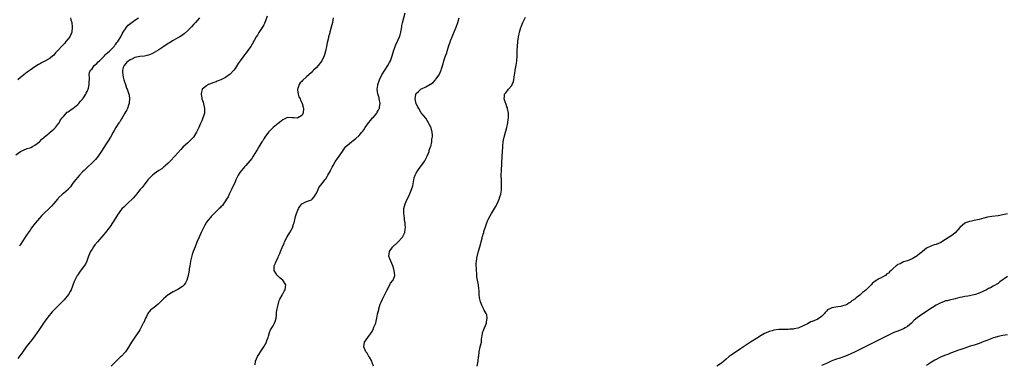
# Model space of a CAD drawing. Units: inches. Extents: x 2604000 to 2607000, y 1500000 to 1503000.
# Drawn here: x 2605013 to 2605426, y 1501220 to 1501364 of the extents above; entities that cross this region are included whole.
import ezdxf

# ---------------------------------------------------------------- set-up
doc = ezdxf.new("R2010")
doc.units = ezdxf.units.IN
doc.header["$MEASUREMENT"] = 0
doc.layers.add('LD26041500_10ft', color=80, linetype='Continuous')

msp = doc.modelspace()

# ---------------------------------------------------------------- linework, layer by layer
at = {"layer": 'LD26041500_10ft'}
for points, elevation in [([(2605116.39, 1501365.61), (2605115.7, 1501363.7), (2605115.5, 1501363), (2605115.36, 1501362.64), (2605115, 1501362), (2605114.68, 1501361.32), (2605113, 1501358.79), (2605112.34, 1501357.66), (2605111.9, 1501357), (2605111, 1501355.49), (2605110.1, 1501353.9), (2605109.54, 1501353), (2605109, 1501352.19), (2605107.7, 1501350.3), (2605107, 1501349.41), (2605106.65, 1501349), (2605105.12, 1501347), (2605104.23, 1501345.77), (2605103, 1501343.78), (2605102.44, 1501343), (2605101, 1501341.37), (2605100.52, 1501341), (2605099, 1501339.95), (2605097.04, 1501339.04), (2605095.53, 1501338.47), (2605095, 1501338.15), (2605094.12, 1501337.88), (2605093, 1501337.41), (2605092.69, 1501337.31), (2605091.86, 1501337), (2605091, 1501336.46), (2605089.21, 1501335), (2605089.13, 1501334.87), (2605088.75, 1501333.25), (2605088.78, 1501333), (2605088.83, 1501332.83), (2605089, 1501331.39), (2605089.06, 1501331.06), (2605089.06, 1501331), (2605089.57, 1501329.57), (2605090.2, 1501327), (2605090.14, 1501325.86), (2605090.12, 1501325), (2605089.75, 1501323.75), (2605089.49, 1501323), (2605089.33, 1501322.67), (2605089, 1501321.79), (2605088.41, 1501320.4), (2605087.76, 1501319), (2605087.5, 1501318.5), (2605087, 1501317.35), (2605086.82, 1501317), (2605085.55, 1501315), (2605085, 1501314.33), (2605083.6, 1501313), (2605083, 1501312.48), (2605081.17, 1501310.83), (2605080.2, 1501309.8), (2605079, 1501308.38), (2605077.77, 1501307), (2605075.95, 1501305), (2605075, 1501304.06), (2605073.88, 1501303), (2605073.41, 1501302.59), (2605073, 1501302.33), (2605072.28, 1501301.72), (2605071, 1501300.98), (2605069, 1501299.62), (2605068.33, 1501299), (2605067.7, 1501298.3), (2605067, 1501297.68), (2605066.71, 1501297.29), (2605066.46, 1501297), (2605064.81, 1501295), (2605064.1, 1501293.9), (2605063.23, 1501293), (2605061.65, 1501291), (2605061.38, 1501290.62), (2605061, 1501290.27), (2605060.45, 1501289.55), (2605057.78, 1501287), (2605057.39, 1501286.61), (2605057, 1501286.29), (2605056.37, 1501285.63), (2605055.7, 1501285), (2605055, 1501284.19), (2605054.07, 1501283), (2605053.66, 1501282.34), (2605052.78, 1501281), (2605051.56, 1501279), (2605050.56, 1501277.44), (2605050.25, 1501277), (2605048.68, 1501275), (2605047.89, 1501274.11), (2605045.35, 1501271), (2605044.25, 1501269.75), (2605043.67, 1501269), (2605043, 1501268.01), (2605042.4, 1501267), (2605041.97, 1501266.03), (2605041.58, 1501265), (2605041, 1501263.36), (2605040.85, 1501263), (2605040.23, 1501261.77), (2605039.73, 1501261), (2605037.71, 1501258.29), (2605037, 1501257.29), (2605036.82, 1501257), (2605035.79, 1501255), (2605035.56, 1501254.44), (2605034.21, 1501251), (2605033.81, 1501250.19), (2605033.07, 1501249), (2605031.25, 1501246.75), (2605029, 1501244.4), (2605027.53, 1501243), (2605027, 1501242.45), (2605026.32, 1501241.68), (2605025.68, 1501241), (2605025, 1501240.19), (2605023.64, 1501238.36), (2605023, 1501237.45), (2605022.69, 1501237), (2605021, 1501234.43), (2605020.01, 1501233), (2605019, 1501231.65), (2605017.84, 1501230.16), (2605015.44, 1501227), (2605013.94, 1501225), (2605011.89, 1501222.11)], 8550), ([(2605111.48, 1501219.48), (2605111.61, 1501221), (2605112.03, 1501221.97), (2605112.42, 1501223), (2605114.17, 1501225.83), (2605115.01, 1501227), (2605116.13, 1501229), (2605116.33, 1501229.67), (2605116.85, 1501231), (2605117, 1501231.59), (2605117.42, 1501233), (2605117.84, 1501234.16), (2605119, 1501235.9), (2605119.59, 1501237), (2605119.97, 1501238.03), (2605120.18, 1501239), (2605120.3, 1501240.3), (2605120.38, 1501241), (2605120.41, 1501241.59), (2605120.63, 1501243), (2605121, 1501244.59), (2605121.51, 1501246.49), (2605121.75, 1501247), (2605122.7, 1501248.7), (2605122.87, 1501249.13), (2605123, 1501249.28), (2605123.59, 1501250.41), (2605124.02, 1501251), (2605124.19, 1501252.19), (2605124.26, 1501253), (2605123, 1501254.97), (2605121.86, 1501255.86), (2605121, 1501256.68), (2605120.81, 1501256.81), (2605120.65, 1501257), (2605120.13, 1501257.87), (2605119.37, 1501259), (2605119.33, 1501259.33), (2605119.43, 1501261), (2605119.94, 1501262.06), (2605120.22, 1501263), (2605121, 1501264.5), (2605121.2, 1501265), (2605121.83, 1501266.17), (2605122.04, 1501267), (2605122.72, 1501268.72), (2605123.53, 1501270.47), (2605123.73, 1501271), (2605124.83, 1501273.17), (2605125.98, 1501275), (2605127.04, 1501277), (2605127.55, 1501278.45), (2605127.73, 1501279), (2605128.2, 1501281), (2605128.37, 1501281.63), (2605128.76, 1501283), (2605129, 1501283.66), (2605129.59, 1501285), (2605130.15, 1501285.85), (2605131.04, 1501286.96), (2605133, 1501287.93), (2605135, 1501288.73), (2605135.32, 1501289), (2605136.13, 1501289.87), (2605136.93, 1501291), (2605137, 1501291.13), (2605137.78, 1501293), (2605138.19, 1501293.81), (2605139, 1501294.76), (2605139.15, 1501295), (2605140.64, 1501297), (2605140.78, 1501297.22), (2605141, 1501297.48), (2605141.55, 1501298.45), (2605141.92, 1501299), (2605143, 1501300.85), (2605143.08, 1501301), (2605143.68, 1501302.32), (2605144.08, 1501303), (2605145, 1501304.63), (2605145.95, 1501306.05), (2605146.69, 1501307), (2605148.05, 1501309), (2605148.4, 1501309.6), (2605149, 1501310.42), (2605149.51, 1501311), (2605151, 1501312.35), (2605151.84, 1501313), (2605152.52, 1501313.48), (2605153.64, 1501314.36), (2605155, 1501315.68), (2605156.15, 1501317), (2605156.53, 1501317.47), (2605157, 1501318.07), (2605157.62, 1501319), (2605159.02, 1501321), (2605159.88, 1501322.12), (2605160.66, 1501323), (2605161, 1501323.36), (2605162.4, 1501325), (2605162.63, 1501325.37), (2605163, 1501326.05), (2605163.35, 1501326.65), (2605163.5, 1501327), (2605163.57, 1501327.57), (2605163.78, 1501329), (2605163.48, 1501331), (2605163.39, 1501331.39), (2605162.92, 1501333.08), (2605162.58, 1501335), (2605162.8, 1501336.8), (2605162.81, 1501337), (2605163.62, 1501339), (2605164.61, 1501341), (2605165.75, 1501343), (2605167.03, 1501345), (2605167.72, 1501346.28), (2605168.14, 1501347), (2605168.92, 1501349), (2605169.48, 1501351), (2605170.08, 1501353), (2605170.36, 1501353.64), (2605171.91, 1501357), (2605172.18, 1501357.82), (2605172.54, 1501359), (2605172.88, 1501361.12), (2605173, 1501361.74), (2605173.18, 1501362.82), (2605174.3, 1501367)], 8530), ([(2605011, 1501307.47), (2605013, 1501308.96), (2605015.81, 1501310.19), (2605017, 1501310.51), (2605017.33, 1501310.67), (2605018.08, 1501311), (2605019, 1501311.52), (2605020.91, 1501313), (2605021.92, 1501314.08), (2605023, 1501315), (2605025, 1501316.63), (2605025.5, 1501317), (2605026.27, 1501317.73), (2605027, 1501318.3), (2605027.66, 1501319), (2605029, 1501320.72), (2605029.19, 1501321), (2605029.82, 1501322.18), (2605030.52, 1501323), (2605031, 1501323.62), (2605032.64, 1501325.36), (2605033, 1501325.54), (2605033.78, 1501326.22), (2605035, 1501327.01), (2605037, 1501328.59), (2605037.42, 1501329), (2605038.09, 1501329.91), (2605039, 1501330.83), (2605039.42, 1501331.42), (2605040.44, 1501333), (2605040.58, 1501333.42), (2605041, 1501334.04), (2605041.27, 1501334.73), (2605041.4, 1501335), (2605041.54, 1501335.54), (2605041.8, 1501337), (2605041.79, 1501338.21), (2605041.88, 1501339), (2605041.91, 1501339.91), (2605041.81, 1501341), (2605042.01, 1501341.99), (2605042.32, 1501343), (2605043, 1501343.61), (2605043.96, 1501345), (2605045, 1501345.82), (2605045.54, 1501346.46), (2605046.07, 1501347), (2605047, 1501347.84), (2605048.17, 1501349), (2605048.56, 1501349.44), (2605049, 1501349.81), (2605050.29, 1501351), (2605052.22, 1501353), (2605052.54, 1501353.46), (2605053, 1501353.97), (2605053.43, 1501354.57), (2605053.85, 1501355), (2605055.12, 1501357), (2605055.71, 1501358.29), (2605056.12, 1501359), (2605057, 1501360.39), (2605057.47, 1501361), (2605058.18, 1501361.82), (2605059.27, 1501362.73), (2605061, 1501363.99), (2605062.51, 1501365)], 8570), ([(2605033.99, 1501365), (2605034.15, 1501364.15), (2605034.5, 1501363), (2605034.72, 1501361), (2605034.47, 1501359), (2605034.08, 1501357.92), (2605033.63, 1501357), (2605033, 1501356.09), (2605032.05, 1501355), (2605031.59, 1501354.41), (2605031, 1501353.75), (2605030.59, 1501353.41), (2605030.18, 1501353), (2605029, 1501351.52), (2605027.75, 1501350.25), (2605027, 1501349.29), (2605025, 1501347.75), (2605023.21, 1501346.79), (2605023, 1501346.65), (2605021.88, 1501346.12), (2605021, 1501345.59), (2605020.61, 1501345.39), (2605019, 1501344.39), (2605017, 1501343.01), (2605015.83, 1501342.17), (2605013, 1501339.96), (2605011.84, 1501339)], 8580), ([(2605088.07, 1501365), (2605086.38, 1501363), (2605085.74, 1501362.26), (2605084.76, 1501361.24), (2605083, 1501359.52), (2605081.68, 1501358.32), (2605080.55, 1501357.45), (2605079.83, 1501357), (2605079, 1501356.51), (2605077.99, 1501355.99), (2605077, 1501355.45), (2605075.47, 1501354.53), (2605075, 1501354.26), (2605073.1, 1501353), (2605071, 1501351.57), (2605069, 1501350.36), (2605068.11, 1501349.89), (2605066.68, 1501349.32), (2605065, 1501348.96), (2605063, 1501348.71), (2605061, 1501348.29), (2605059.69, 1501347.69), (2605059, 1501347.4), (2605058.41, 1501347), (2605057.67, 1501346.33), (2605057, 1501345.65), (2605056.44, 1501345), (2605056.13, 1501344.13), (2605055.75, 1501343), (2605055.84, 1501342.16), (2605055.86, 1501341), (2605056.02, 1501340.02), (2605056.38, 1501339), (2605057, 1501337.01), (2605057.53, 1501335.53), (2605057.78, 1501335), (2605058.44, 1501333), (2605058.55, 1501332.55), (2605058.73, 1501331), (2605058.53, 1501329.47), (2605058.53, 1501329), (2605058.32, 1501328.32), (2605057.86, 1501327), (2605057.58, 1501326.42), (2605056.82, 1501325), (2605055.63, 1501323), (2605055.42, 1501322.58), (2605054.6, 1501321.4), (2605054.28, 1501321), (2605052.94, 1501319), (2605052.26, 1501317.74), (2605051.83, 1501317), (2605050.75, 1501315), (2605049.54, 1501313), (2605049, 1501312.2), (2605047, 1501309.08), (2605045.56, 1501307), (2605045, 1501306.26), (2605044.43, 1501305.57), (2605043.89, 1501305), (2605043, 1501304.11), (2605041, 1501302.26), (2605040.34, 1501301.66), (2605039.65, 1501301), (2605039, 1501300.36), (2605037.7, 1501299), (2605037, 1501298.22), (2605036.09, 1501297), (2605035, 1501295.65), (2605033.93, 1501294.07), (2605033, 1501293.13), (2605032.94, 1501293.06), (2605031, 1501291.26), (2605030.63, 1501291), (2605029, 1501289.45), (2605028.75, 1501289.25), (2605028.52, 1501289), (2605027, 1501287.07), (2605026.02, 1501285.98), (2605025, 1501284.98), (2605022.85, 1501283), (2605021.94, 1501282.06), (2605020.98, 1501281.02), (2605019.15, 1501278.85), (2605017.64, 1501277), (2605017, 1501276), (2605015.78, 1501274.22), (2605015.02, 1501273), (2605013.67, 1501271), (2605013, 1501269.91), (2605012.64, 1501269.36)], 8560), ([(2605144.2, 1501365), (2605143.81, 1501363), (2605143.33, 1501361), (2605142.77, 1501359), (2605142.71, 1501358.71), (2605142.2, 1501357), (2605142.03, 1501356.03), (2605141.58, 1501354.42), (2605141.38, 1501353), (2605140.96, 1501351), (2605140.48, 1501349.52), (2605140.33, 1501349), (2605139.35, 1501347), (2605137.88, 1501345), (2605137, 1501344.06), (2605135.95, 1501343), (2605135.46, 1501342.54), (2605135, 1501342.06), (2605133, 1501340.2), (2605131.3, 1501338.7), (2605131, 1501338.21), (2605130.28, 1501337.72), (2605129.82, 1501337), (2605129.31, 1501335.31), (2605129.19, 1501335), (2605129.24, 1501334.76), (2605129.45, 1501333), (2605129.78, 1501331.78), (2605130.26, 1501331), (2605130.4, 1501330.4), (2605131, 1501329.51), (2605131.18, 1501329), (2605131.49, 1501327.49), (2605131.65, 1501327), (2605131.56, 1501325), (2605131, 1501323.99), (2605129.29, 1501323), (2605129.07, 1501322.93), (2605129, 1501322.89), (2605127.7, 1501323), (2605127, 1501323.11), (2605125, 1501323.14), (2605124.76, 1501323), (2605123.55, 1501322.45), (2605123, 1501322.22), (2605122.33, 1501321.67), (2605121, 1501320.71), (2605119.04, 1501319), (2605116.97, 1501317), (2605115.51, 1501315), (2605115, 1501314.22), (2605114.57, 1501313.43), (2605114.28, 1501313), (2605113, 1501310.94), (2605112.33, 1501309.67), (2605111, 1501307.61), (2605110.64, 1501307), (2605110, 1501306), (2605109.23, 1501305), (2605107.54, 1501303), (2605107, 1501302.45), (2605105.68, 1501301), (2605105, 1501300.13), (2605104.24, 1501299), (2605103.31, 1501297), (2605103, 1501296.16), (2605102.53, 1501295), (2605101.98, 1501293.98), (2605101.53, 1501293), (2605100.46, 1501291), (2605100.04, 1501289.96), (2605099.41, 1501289), (2605099, 1501288.28), (2605098.17, 1501287), (2605097.66, 1501286.34), (2605097, 1501285.72), (2605096.71, 1501285.29), (2605096.36, 1501285), (2605095, 1501283.78), (2605093.64, 1501282.36), (2605093, 1501281.73), (2605092.67, 1501281.33), (2605092.37, 1501281), (2605091, 1501279.25), (2605090.83, 1501279), (2605090.2, 1501277.8), (2605089.71, 1501277), (2605089, 1501275.57), (2605088.75, 1501275), (2605087.96, 1501273), (2605087, 1501270.87), (2605086.19, 1501269), (2605085.39, 1501267), (2605085, 1501265.78), (2605084.69, 1501264.69), (2605084.35, 1501263), (2605084.21, 1501261.79), (2605084.02, 1501261), (2605083.78, 1501259.78), (2605083.69, 1501259), (2605083.6, 1501258.4), (2605083.28, 1501257), (2605083, 1501255.94), (2605082.71, 1501255), (2605082.17, 1501253.83), (2605081.62, 1501253), (2605081, 1501252.32), (2605079, 1501251.02), (2605077.61, 1501250.39), (2605077, 1501250.04), (2605076.3, 1501249.7), (2605075.21, 1501249), (2605075, 1501248.84), (2605073, 1501247.18), (2605070.75, 1501245), (2605069, 1501243.56), (2605068.24, 1501243), (2605067.56, 1501242.44), (2605067, 1501241.78), (2605066.62, 1501241.38), (2605066.39, 1501241), (2605065.83, 1501239.83), (2605065.41, 1501239), (2605064.68, 1501237.32), (2605064.52, 1501237), (2605063.46, 1501235), (2605063, 1501234.22), (2605062.57, 1501233.43), (2605061, 1501231.13), (2605059.58, 1501229), (2605057.85, 1501226.15), (2605057, 1501224.94), (2605055.19, 1501223), (2605055.07, 1501222.93), (2605055, 1501222.87), (2605053, 1501220.93), (2605051.08, 1501219)], 8540), ([(2605161.04, 1501219), (2605160.47, 1501220.47), (2605160.3, 1501221), (2605159.35, 1501222.65), (2605159.16, 1501223), (2605159.12, 1501223.12), (2605159, 1501223.27), (2605158.36, 1501224.36), (2605157.84, 1501225), (2605156.96, 1501227), (2605157.32, 1501229), (2605158.68, 1501231), (2605160.47, 1501233.53), (2605161, 1501234.71), (2605161.12, 1501234.88), (2605161.24, 1501235.24), (2605162, 1501237), (2605162.22, 1501237.78), (2605162.48, 1501239), (2605162.77, 1501240.77), (2605163.24, 1501242.76), (2605163.27, 1501243), (2605163.9, 1501245), (2605164.2, 1501245.8), (2605164.78, 1501247), (2605165.84, 1501249), (2605166.2, 1501249.8), (2605166.83, 1501251), (2605167, 1501251.37), (2605168.24, 1501253.76), (2605169.11, 1501254.89), (2605169.23, 1501255), (2605169.98, 1501257), (2605169.9, 1501258.1), (2605169.77, 1501259), (2605169.56, 1501259.56), (2605169.21, 1501261), (2605167.89, 1501263.89), (2605167.52, 1501265), (2605167.72, 1501267), (2605169, 1501268.82), (2605169.15, 1501269), (2605171.16, 1501270.84), (2605171.35, 1501271), (2605173, 1501272.74), (2605173.22, 1501273), (2605173.84, 1501274.16), (2605174.24, 1501275), (2605174.35, 1501276.35), (2605174.5, 1501277), (2605174.28, 1501278.28), (2605174.32, 1501279), (2605174.07, 1501280.07), (2605174.01, 1501281), (2605173.9, 1501282.1), (2605173.76, 1501283), (2605173.75, 1501283.75), (2605173.8, 1501285), (2605174.05, 1501286.05), (2605174.31, 1501287), (2605175.2, 1501289), (2605175.85, 1501290.15), (2605177.05, 1501293), (2605177.49, 1501294.51), (2605177.96, 1501297), (2605178.17, 1501297.83), (2605178.54, 1501299), (2605179, 1501299.91), (2605179.64, 1501301), (2605180.17, 1501301.83), (2605181.14, 1501303), (2605182.51, 1501305), (2605182.66, 1501305.34), (2605183, 1501305.84), (2605183.57, 1501307), (2605183.97, 1501307.97), (2605184.35, 1501309), (2605184.45, 1501309.55), (2605185, 1501310.92), (2605185.03, 1501311.03), (2605185.45, 1501313), (2605185.58, 1501314.42), (2605185.76, 1501315), (2605185.82, 1501315.82), (2605185.71, 1501317), (2605185.21, 1501318.79), (2605185.16, 1501319), (2605185, 1501319.38), (2605184.42, 1501320.42), (2605184.13, 1501321), (2605183, 1501322.88), (2605182.04, 1501324.04), (2605181, 1501325.17), (2605180.05, 1501327), (2605179.66, 1501327.66), (2605179, 1501328.95), (2605178.54, 1501331), (2605178.78, 1501332.78), (2605178.79, 1501333), (2605178.86, 1501333.14), (2605179, 1501333.29), (2605179.91, 1501334.09), (2605180.84, 1501335), (2605181.22, 1501335.22), (2605183, 1501336.06), (2605184.63, 1501337), (2605184.88, 1501337.12), (2605185, 1501337.22), (2605186.13, 1501337.87), (2605187, 1501338.93), (2605187.04, 1501338.96), (2605187.21, 1501339.21), (2605188.55, 1501341), (2605188.71, 1501341.29), (2605189, 1501342), (2605189.47, 1501343), (2605189.62, 1501343.62), (2605190.28, 1501345.72), (2605190.61, 1501347), (2605191.28, 1501349), (2605191.75, 1501350.25), (2605191.93, 1501351), (2605192.32, 1501352.32), (2605192.65, 1501353.35), (2605193.19, 1501354.81), (2605193.23, 1501355), (2605193.36, 1501355.36), (2605193.99, 1501357), (2605194.28, 1501357.72), (2605195.67, 1501361), (2605196.43, 1501363), (2605197.03, 1501365)], 8520), ([(2605204.56, 1501219), (2605204.97, 1501221), (2605205.13, 1501223), (2605205.18, 1501223.18), (2605205.34, 1501225), (2605205.62, 1501226.38), (2605205.85, 1501227), (2605206.08, 1501228.08), (2605206.34, 1501229), (2605206.35, 1501230.35), (2605206.47, 1501231), (2605206.7, 1501232.7), (2605206.76, 1501233), (2605207, 1501233.55), (2605207.58, 1501235), (2605208.43, 1501237), (2605208.48, 1501237.52), (2605208.77, 1501239), (2605208.52, 1501240.52), (2605208.35, 1501241), (2605207.52, 1501242.48), (2605207.24, 1501243), (2605207.15, 1501243.15), (2605206.46, 1501244.46), (2605205.91, 1501245.91), (2605205.68, 1501247), (2605205.55, 1501247.55), (2605205.42, 1501249), (2605205.32, 1501250.68), (2605205.26, 1501251.26), (2605205.02, 1501253), (2605204.63, 1501255), (2605204.4, 1501256.4), (2605204.35, 1501257), (2605204.33, 1501257.67), (2605204.23, 1501259), (2605204.19, 1501260.19), (2605204.14, 1501261), (2605204.14, 1501261.86), (2605204.2, 1501263), (2605204.56, 1501265), (2605204.67, 1501265.33), (2605205.15, 1501267.15), (2605205.7, 1501269), (2605206.56, 1501272.56), (2605206.64, 1501273), (2605206.71, 1501273.29), (2605207, 1501274.22), (2605207.27, 1501275), (2605207.39, 1501275.39), (2605208.23, 1501277.77), (2605208.57, 1501279), (2605209, 1501280.16), (2605209.36, 1501281), (2605209.98, 1501282.02), (2605210.51, 1501283), (2605212.23, 1501285.77), (2605212.89, 1501287), (2605213.79, 1501289), (2605214.06, 1501289.94), (2605214.4, 1501291), (2605214.7, 1501292.7), (2605214.75, 1501293), (2605214.8, 1501295), (2605214.68, 1501296.68), (2605214.62, 1501299), (2605214.68, 1501301), (2605215.01, 1501306.99), (2605215.25, 1501310.75), (2605215.32, 1501311.32), (2605215.49, 1501313), (2605215.69, 1501314.31), (2605215.86, 1501315), (2605216.41, 1501317), (2605216.57, 1501317.43), (2605216.95, 1501319), (2605217.35, 1501321), (2605217.56, 1501322.44), (2605217.63, 1501323), (2605217.66, 1501325), (2605217.25, 1501327), (2605217.19, 1501327.19), (2605217, 1501327.63), (2605216.66, 1501328.66), (2605216.21, 1501329.79), (2605215.82, 1501331), (2605215.95, 1501331.95), (2605216.03, 1501333), (2605216.5, 1501333.5), (2605217, 1501334.13), (2605217.42, 1501334.58), (2605217.69, 1501335), (2605219, 1501336.59), (2605219.27, 1501337), (2605219.78, 1501338.22), (2605219.97, 1501339), (2605220.06, 1501340.06), (2605220.2, 1501341), (2605220.32, 1501341.68), (2605220.5, 1501343), (2605220.94, 1501345.06), (2605221.2, 1501346.8), (2605221.22, 1501347), (2605221.31, 1501349), (2605221.3, 1501349.3), (2605221.34, 1501351.34), (2605221.4, 1501353), (2605221.54, 1501355), (2605221.84, 1501357), (2605222.1, 1501358.1), (2605222.34, 1501359), (2605222.9, 1501360.9), (2605223, 1501361.19), (2605223.72, 1501363), (2605224.81, 1501365.19)], 8510), ([(2605427, 1501282.82), (2605425, 1501282.32), (2605423, 1501282), (2605420.34, 1501281.66), (2605418.62, 1501281.38), (2605416.97, 1501281.03), (2605415, 1501280.49), (2605413, 1501280.02), (2605411.78, 1501279.78), (2605411, 1501279.6), (2605409.36, 1501279), (2605409, 1501278.83), (2605407, 1501277.13), (2605405.07, 1501274.93), (2605403.99, 1501274.01), (2605402.53, 1501273), (2605401, 1501272.01), (2605399, 1501270.83), (2605397, 1501270.01), (2605396.2, 1501269.8), (2605394.74, 1501269.26), (2605393, 1501268.35), (2605391.28, 1501267), (2605391, 1501266.77), (2605389.99, 1501266.01), (2605389, 1501265.14), (2605387, 1501263.96), (2605385, 1501263.09), (2605383.37, 1501262.63), (2605381.86, 1501261.86), (2605381, 1501261.51), (2605380.66, 1501261.34), (2605380.3, 1501261), (2605379, 1501259.9), (2605378.13, 1501259), (2605377.49, 1501258.51), (2605377, 1501257.98), (2605376.39, 1501257.61), (2605375.71, 1501257), (2605375, 1501256.5), (2605373.94, 1501255.94), (2605373, 1501255.52), (2605372.11, 1501255), (2605371.38, 1501254.62), (2605370.32, 1501253.68), (2605369.73, 1501253), (2605369, 1501252.32), (2605367.67, 1501251), (2605367, 1501250.43), (2605366.18, 1501249.82), (2605365.31, 1501249), (2605365, 1501248.76), (2605363.54, 1501247.54), (2605362.87, 1501247), (2605361.71, 1501246.29), (2605361, 1501245.67), (2605360.54, 1501245.46), (2605359.91, 1501245), (2605359, 1501244.58), (2605358.37, 1501244.37), (2605357, 1501244), (2605355.77, 1501243.77), (2605355, 1501243.7), (2605353.34, 1501243.34), (2605353, 1501243.29), (2605352.49, 1501243), (2605351.49, 1501242.51), (2605351, 1501242.06), (2605350.51, 1501241.49), (2605350.18, 1501241), (2605349, 1501239.82), (2605348.02, 1501239), (2605347.38, 1501238.62), (2605345, 1501237.65), (2605344.53, 1501237.47), (2605343, 1501236.72), (2605341, 1501235.66), (2605339.41, 1501235), (2605339, 1501234.85), (2605337.42, 1501234.58), (2605337, 1501234.47), (2605335.59, 1501234.41), (2605335, 1501234.33), (2605333.66, 1501234.34), (2605333, 1501234.29), (2605331.7, 1501234.3), (2605331, 1501234.25), (2605329, 1501234.05), (2605328.2, 1501233.8), (2605327, 1501233.5), (2605326.67, 1501233.33), (2605325, 1501232.59), (2605323, 1501231.43), (2605322.32, 1501231), (2605319.23, 1501229), (2605315, 1501226.2), (2605311, 1501223.62), (2605310.24, 1501223), (2605309, 1501221.95), (2605307.98, 1501221), (2605307, 1501220.21), (2605305, 1501219.01)], 8510), ([(2605427, 1501256.5), (2605423.75, 1501254.25), (2605423, 1501253.63), (2605421, 1501252.44), (2605419.85, 1501251.85), (2605419, 1501251.44), (2605418.17, 1501251), (2605415, 1501249.54), (2605413.59, 1501249), (2605413, 1501248.81), (2605410.3, 1501248.3), (2605409, 1501248.18), (2605407.92, 1501247.92), (2605407, 1501247.77), (2605405, 1501247.17), (2605403.24, 1501246.76), (2605403, 1501246.73), (2605401.61, 1501246.39), (2605401, 1501246.3), (2605400.09, 1501245.91), (2605399, 1501245.55), (2605397, 1501244.47), (2605395.55, 1501243.55), (2605391, 1501240.6), (2605389, 1501239.19), (2605387.84, 1501238.16), (2605386.66, 1501237), (2605385, 1501235.59), (2605384, 1501235), (2605383.35, 1501234.65), (2605383, 1501234.5), (2605380.49, 1501233.51), (2605379.32, 1501233), (2605377, 1501231.92), (2605367, 1501226.94), (2605364.39, 1501225.61), (2605363, 1501224.93), (2605361, 1501223.99), (2605359, 1501223.15), (2605358.6, 1501223), (2605357, 1501222.43), (2605354.44, 1501221.56), (2605352.98, 1501221), (2605351, 1501220.12), (2605349, 1501219.25)], 8520), ([(2605427, 1501232.14), (2605425, 1501231.8), (2605423, 1501231.38), (2605421.59, 1501231), (2605421, 1501230.81), (2605419.67, 1501230.33), (2605418.24, 1501229.76), (2605417, 1501229.24), (2605415, 1501228.46), (2605414.22, 1501228.22), (2605413, 1501227.81), (2605411.3, 1501227.3), (2605409, 1501226.56), (2605407, 1501225.84), (2605406.39, 1501225.61), (2605405, 1501225.06), (2605403, 1501224.33), (2605401.89, 1501223.89), (2605401, 1501223.58), (2605399.17, 1501222.83), (2605398.51, 1501222.51), (2605397, 1501221.81), (2605396.49, 1501221.51), (2605395, 1501220.62), (2605393, 1501219.25)], 8530)]:
    msp.add_lwpolyline(points, dxfattribs=dict(at, elevation=elevation))

doc.saveas('drawing.dxf')
